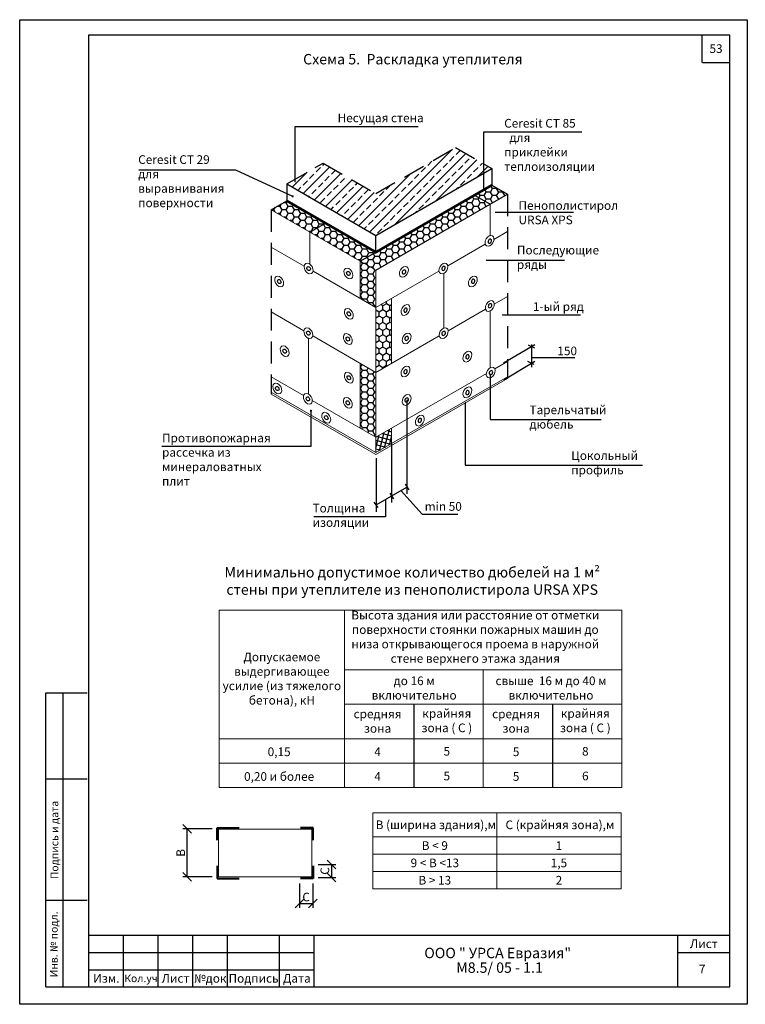
# Model space of a CAD drawing. Extents: x 1327 to 7825, y -1266 to 1194.
# Drawn here: x 2815 to 3024, y 909 to 1194 of the extents above; entities that cross this region are included whole.
import ezdxf

# ---------------------------------------------------------------- set-up
doc = ezdxf.new("R2010")
doc.units = 0
doc.linetypes.add('ШТРИХОВАЯ2', pattern=[9.525, 6.35, -3.175])
doc.layers.get('0').update_dxf_attribs({"linetype": 'CONTINUOUS'})
doc.layers.get('DEFPOINTS').update_dxf_attribs({"linetype": 'CONTINUOUS'})
for name, color, linetype, lineweight in [('2', 2, 'CONTINUOUS', 40), ('4', 5, 'CONTINUOUS', 60), ('5', 6, 'CONTINUOUS', 18)]:
    doc.layers.add(name, color=color, linetype=linetype, lineweight=lineweight)
doc.layers.add('Изоляция', color=4, linetype='CONTINUOUS')
doc.styles.get("Standard").update_dxf_attribs({"font": 'TIMES.TTF'})
doc.dimstyles.get("Standard").update_dxf_attribs({"dimtxt": 0.18, "dimasz": 0.18, "dimexe": 0.18, "dimexo": 0.0625, "dimgap": 0.09, "dimtad": 0, "dimtih": 1, "dimtoh": 1, "dimdec": 4, "dimzin": 0, "dimdsep": 46, "dimtxsty": 'Standard', "dimcen": 0.09, "dimadec": 0, "dimazin": 0, "dimtfac": 1, "dimtdec": 4, "dimtofl": 0, "dimtmove": 0, "dimatfit": 3, "dimfxl": 0, "dimtolj": 1, "dimtzin": 0, "dimarcsym": 0})
pattern_1 = [(60, (352.3523, -36.7925), (2e-07, 2.06222287), [1.190625, -2.38125]), (180, (352.3523, -36.7925), (-1.7859375, -1.03111125), [1.190625, -2.38125]), (120, (352.3523, -36.7925), (-1.7859373, 1.03111162), [-2.38125, 1.190625])]

# ---------------------------------------------------------------- blocks, each defined once
blk = doc.blocks.new('_OBLIQUE')
at = {"color": 0, "linetype": 'ByBlock'}
blk.add_line((-0.5, -0.5), (0.5, 0.5), dxfattribs=at)
blk = doc.blocks.new('*D163')
at = {"color": 0, "lineweight": -2, "ltscale": 0.3}
for p, q in [((2870.58, 959.95), (2862.1, 959.95)), ((2863.35, 946.05), (2863.35, 959.95)), ((2870.58, 946.05), (2862.1, 946.05))]:
    blk.add_line(p, q, dxfattribs=at)
at = {"layer": 'DEFPOINTS', "color": 0, "ltscale": 0.3}
for p in [(2863.35, 959.95), (2871.2, 959.95), (2871.2, 946.05)]:
    blk.add_point(p, dxfattribs=at)
at = {"color": 0, "lineweight": -2, "ltscale": 0.3, "xscale": 2.5, "yscale": 2.5, "zscale": 2.5}
for p, rotation in [((2863.35, 959.95), 90), ((2863.35, 946.05), 270)]:
    blk.add_blockref('_OBLIQUE', p, dxfattribs=dict(at, rotation=rotation))
at = {"color": 0, "ltscale": 0.3, "insert": (2861.48, 953), "char_height": 2.5, "attachment_point": 5, "rotation": 90}
blk.add_mtext('\\A1;{\\fTimes New Roman|b0|i0|c0|p18;B\\fTimes New Roman|b0|i0|c204|p18;}', dxfattribs=at)
blk = doc.blocks.new('_DotSmall')
at = {"color": 0, "linetype": 'ByBlock', "const_width": 0.5}
blk.add_lwpolyline([(-0.0625, 0, 1), (0.0625, 0, 1)], format="xyb", close=True, dxfattribs=at)
blk = doc.blocks.new('*D164')
at = {"color": 0, "lineweight": -2, "ltscale": 0.3}
for p, q in [((2895.76, 944.19), (2895.76, 937.09)), ((2899.62, 944.19), (2899.62, 937.09)), ((2895.76, 938.34), (2899.62, 938.34))]:
    blk.add_line(p, q, dxfattribs=at)
at = {"layer": 'DEFPOINTS', "color": 0, "ltscale": 0.3}
for p in [(2895.76, 944.81), (2899.62, 944.81), (2899.62, 938.34)]:
    blk.add_point(p, dxfattribs=at)
at = {"color": 0, "lineweight": -2, "ltscale": 0.3, "xscale": 2.5, "yscale": 2.5, "zscale": 2.5, "rotation": 180}
blk.add_blockref('_OBLIQUE', (2895.76, 938.34), dxfattribs=at)
at = {"color": 0, "lineweight": -2, "ltscale": 0.3, "xscale": 2.5, "yscale": 2.5, "zscale": 2.5}
blk.add_blockref('_OBLIQUE', (2899.62, 938.34), dxfattribs=at)
at = {"color": 0, "ltscale": 0.3, "insert": (2897.69, 940.24), "char_height": 2.5, "attachment_point": 5}
blk.add_mtext('\\A1;{\\fTimes New Roman|b0|i0|c0|p18;C\\fTimes New Roman|b0|i0|c204|p18;}', dxfattribs=at)
blk = doc.blocks.new('*D165')
at = {"color": 0, "lineweight": -2, "ltscale": 0.3}
for p, q in [((2901.21, 949.63), (2906.24, 949.63)), ((2904.99, 949.63), (2904.99, 945.91)), ((2901.21, 945.91), (2906.24, 945.91))]:
    blk.add_line(p, q, dxfattribs=at)
at = {"layer": 'DEFPOINTS', "color": 0, "ltscale": 0.3}
for p in [(2900.58, 949.63), (2900.58, 945.91), (2904.99, 945.91)]:
    blk.add_point(p, dxfattribs=at)
at = {"color": 0, "lineweight": -2, "ltscale": 0.3, "xscale": 2.5, "yscale": 2.5, "zscale": 2.5}
for p, rotation in [((2904.99, 949.63), 90), ((2904.99, 945.91), 270)]:
    blk.add_blockref('_OBLIQUE', p, dxfattribs=dict(at, rotation=rotation))
at = {"color": 0, "ltscale": 0.3, "insert": (2903.09, 947.77), "char_height": 2.5, "attachment_point": 5, "rotation": 90}
blk.add_mtext('\\A1;{\\fTimes New Roman|b0|i0|c0|p18;C\\fTimes New Roman|b0|i0|c204|p18;}', dxfattribs=at)

msp = doc.modelspace()

# ---------------------------------------------------------------- hatches: boundary and pattern name
at = {"ltscale": 0.5}
h = msp.add_hatch(dxfattribs=at)
h.set_pattern_fill('ANSI33', color=256, scale=0.5625, style=0)
h.set_pattern_definition([(45, (1011.3653, 338.8977), (-2.525697, 2.525697), []), (45, (1013.891, 338.8977), (-2.525697, 2.525697), [1.7859375, -0.8929687])])
h.paths.add_polyline_path([(2917.82359, 1143.41019), (2902.57245, 1152.21544), (2892.09404, 1146.16572), (2917.82359, 1131.31076), (2951.2832, 1150.62868), (2940.80478, 1156.67839)])
at = {"ltscale": 0.3}
h = msp.add_hatch(dxfattribs=at)
h.set_pattern_fill('ANSI37', color=256, scale=0.375, angle=30, style=0)
h.set_pattern_definition([(75, (850.4266, 277.6178), (-1.15005544, 0.3081564), []), (165, (850.4266, 277.6178), (-0.3081564, -1.15005544), [])])
h.paths.add_polyline_path([(2922.37022, 1075.63805), (2917.82359, 1073.01305), (2917.82359, 1068.5971), (2922.37022, 1071.2221)])
at = {"layer": 'Изоляция', "ltscale": 0.5}
h = msp.add_hatch(dxfattribs=at)
h.set_pattern_fill('HONEY', color=256, scale=0.375, angle=60, style=0)
h.set_pattern_definition(pattern_1)
h.paths.add_polyline_path([(2950.78523, 1140.32211), (2946.2828, 1142.9216), (2913.32115, 1123.89118), (2917.82359, 1121.2917)])
h.paths.add_polyline_path([(2955.78564, 1143.2091), (2951.2832, 1145.80858), (2946.2828, 1142.9216), (2950.78523, 1140.32211)])
h = msp.add_hatch(dxfattribs=at)
h.set_pattern_fill('HONEY', color=256, scale=0.375, angle=60, style=0)
h.set_pattern_definition(pattern_1)
h.paths.add_polyline_path([(2903.30114, 1134.87521), (2898.7987, 1132.27572), (2913.32115, 1123.89118), (2917.82359, 1126.49067)])
h.paths.add_polyline_path([(2892.09404, 1141.34563), (2887.61156, 1138.75767), (2887.61156, 1138.73462), (2898.7987, 1132.27572), (2903.30114, 1134.87521)])
h = msp.add_hatch(dxfattribs=at)
h.set_pattern_fill('HONEY', color=256, scale=0.375, angle=60, style=0)
h.set_pattern_definition(pattern_1)
h.paths.add_polyline_path([(2917.82359, 1091.76305), (2913.32115, 1094.36254), (2913.32115, 1075.61254), (2917.82359, 1073.01305)])
h.paths.add_polyline_path([(2913.32115, 1113.11254), (2917.82359, 1110.51305), (2917.82359, 1121.2917), (2913.32115, 1123.89118)])
h = msp.add_hatch(dxfattribs=at)
h.set_pattern_fill('HONEY', color=256, scale=0.375, angle=90, style=0)
h.set_pattern_definition([(90, (352.3523, -36.7925), (-1.03111125, 1.7859375), [1.190625, -2.38125]), (210, (352.3523, -36.7925), (-1.03111162, -1.7859373), [1.190625, -2.38125]), (150, (352.3523, -36.7925), (-2.06222287, 2e-07), [-2.38125, 1.190625])])
h.paths.add_polyline_path([(2917.82359, 1091.76305), (2922.37022, 1094.38805), (2922.37022, 1113.13805), (2917.82359, 1110.51305)])

# ---------------------------------------------------------------- linework, layer by layer
at = {"ltscale": 0.5}
for p, q in [((2835.01177, 914.26023), (2835.01177, 1189.26023)), ((2835.01177, 1189.26023), (3020.01177, 1189.26023)), ((3012.01177, 1181.26023), (3012.01177, 1189.26023)), ((3020.01177, 914.26023), (3020.01177, 1189.26023)), ((3012.12933, 1181.26023), (3020.12933, 1181.26023)), ((2917.82359, 1131.31076), (2951.2832, 1150.62868)), ((2951.2832, 1150.62868), (2951.2832, 1145.80858)), ((2892.09404, 1146.16572), (2917.82359, 1131.31076)), ((2892.09404, 1146.16572), (2892.09404, 1141.34563)), ((2917.82359, 1121.2917), (2955.78564, 1143.2091)), ((2951.2832, 1145.80858), (2955.78564, 1143.2091)), ((2946.2828, 1142.9216), (2950.78523, 1140.32211)), ((2898.7987, 1132.27572), (2903.30114, 1134.87521)), ((2917.82359, 1126.49067), (2917.82359, 1131.31076)), ((2913.32115, 1123.89118), (2917.49406, 1126.30042)), ((2954.65764, 1094.51652), (2963.67448, 1099.78891)), ((2961.79296, 1099.71248), (2963.62776, 1098.89742)), ((2962.71676, 1099.78735), (2962.71676, 1093.22965)), ((2954.76598, 1089.56191), (2963.68089, 1095.03807)), ((2961.5955, 1094.96164), (2963.43029, 1094.14659)), ((2962.71676, 1096.08234), (2975.25453, 1096.08234)), ((2926.74072, 1083.80395), (2926.74072, 1056.71336)), ((2922.37022, 1071.2221), (2922.37022, 1054.16155)), ((2917.87668, 1066.96676), (2917.87668, 1051.44429)), ((2917.87668, 1053.49216), (2926.78976, 1058.63813)), ((2926.23625, 1059.43724), (2927.34326, 1057.83902)), ((2921.81671, 1056.88562), (2922.92373, 1055.2874)), ((2925.03618, 1057.6257), (2931.18928, 1050.84039)), ((2917.28245, 1054.30315), (2918.38947, 1052.70493)), ((2931.18928, 1050.84039), (2941.51221, 1050.84039)), ((2822.51177, 914.26023), (2822.51177, 999.26023)), ((2822.51177, 999.26023), (2834.51177, 999.26023)), ((2827.51177, 914.26023), (2827.51177, 999.26023)), ((2834.51177, 974.26023), (2822.51177, 974.26023)), ((2834.51177, 939.26023), (2822.51177, 939.26023)), ((2835.01177, 929.26023), (3020.01177, 929.26023)), ((2845.01177, 914.26023), (2845.01177, 929.26023)), ((2855.01177, 914.26023), (2855.01177, 929.26023)), ((2865.01177, 914.26023), (2865.01177, 929.26023)), ((2875.01177, 914.26023), (2875.01177, 929.26023)), ((2890.01177, 914.26023), (2890.01177, 929.26023)), ((2900.01177, 914.26023), (2900.01177, 929.26023)), ((3005.01177, 914.26023), (3005.01177, 929.26023)), ((2835.01177, 924.26023), (2900.01177, 924.26023)), ((3005.01177, 924.26023), (3020.01177, 924.26023)), ((2835.01177, 919.26023), (2900.01177, 919.26023)), ((2822.51177, 914.26023), (3020.01177, 914.26023))]:
    msp.add_line(p, q, dxfattribs=at)
at = {"linetype": 'ШТРИХОВАЯ2'}
for p, q in [((2917.82359, 1143.41019), (2940.80478, 1156.67839)), ((2940.80478, 1156.67839), (2951.2832, 1150.62868)), ((2892.09404, 1146.16572), (2902.57245, 1152.21544)), ((2902.57245, 1152.21544), (2917.82359, 1143.41019)), ((2955.78564, 1143.2091), (2955.78564, 1089.98082)), ((2887.5916, 1138.74615), (2892.09404, 1141.34563)), ((2887.61156, 1138.73462), (2887.61156, 1085.50634))]:
    msp.add_line(p, q, dxfattribs=at)
at = {"ltscale": 0.3}
for p, q in [((2920.58684, 1054.85042), (2920.58684, 1050.08798)), ((2920.58684, 1050.08798), (2899.88458, 1050.08798)), ((2928.78135, 995.89426), (2928.78135, 971.89426)), ((2968.78135, 995.89426), (2968.78135, 971.89426))]:
    msp.add_line(p, q, dxfattribs=at)
at = {"ltscale": 0.1}
msp.add_lwpolyline([(2815.01177, 1193.61713), (3025.01177, 1193.61713), (3025.01177, 909.26023), (2815.01177, 909.26023)], close=True, dxfattribs=at)
at = {"ltscale": 0.5, "extrusion": (0, 0, -1)}
for centre in [(2950.72357, 1129.6557), (2925.93549, 1120.76366), (2937.36319, 1121.81906), (2945.89376, 1118.0926), (2926.39584, 1109.73492), (2950.78523, 1111.00827), (2937.4065, 1103.04625), (2926.70014, 1101.56268), (2944.26292, 1096.26559), (2926.39584, 1091.97619), (2951.0372, 1091.67528), (2944.26292, 1085.93541), (2926.70014, 1083.80395), (2930.51952, 1077.90089)]:
    msp.add_ellipse(centre, major_axis=(0.30788, 0.53906), ratio=0.757668868, start_param=-3.141592654, end_param=3.141592654, dxfattribs=at)
at = {"ltscale": 0.5}
for centre in [(2898.41862, 1121.73821), (2909.89056, 1120.33289), (2889.92431, 1118.01229), (2910.01887, 1108.66866), (2898.32629, 1103.09707), (2909.72089, 1101.40355), (2891.49391, 1097.89462), (2910.01887, 1090.22372), (2889.36373, 1087.0913), (2898.19538, 1084.12783), (2909.72089, 1082.9586), (2903.49979, 1078.68562)]:
    msp.add_ellipse(centre, major_axis=(-0.30788, 0.53906), ratio=0.757668868, start_param=-3.141592654, end_param=3.141592654, dxfattribs=at)
at = {"layer": '2', "ltscale": 0.3}
for p, q in [((2872.02995, 956.64994), (2872.02995, 960.22924)), ((2872.02995, 960.22924), (2878.40916, 960.22924)), ((2899.75788, 960.22924), (2896.03907, 960.22924)), ((2899.75788, 956.64994), (2899.75788, 960.22924)), ((2872.02995, 949.21603), (2872.02995, 945.63673)), ((2899.75788, 949.21603), (2899.75788, 945.63673)), ((2872.02995, 945.63673), (2878.40916, 945.63673)), ((2899.75788, 945.63673), (2896.03907, 945.63673))]:
    msp.add_line(p, q, dxfattribs=at)
at = {"layer": '4', "ltscale": 0.5}
for p, q in [((2917.49406, 1126.30042), (2951.2832, 1145.80858)), ((2892.09404, 1141.34563), (2917.82359, 1126.49067))]:
    msp.add_line(p, q, dxfattribs=at)
at = {"layer": '5', "ltscale": 0.5}
for p, q in [((2950.78523, 1140.32211), (2950.78523, 1131.29774)), ((2887.61156, 1138.73462), (2917.82359, 1121.2917)), ((2898.7987, 1132.27572), (2898.7987, 1122.99225)), ((2951.89408, 1130.18366), (2955.78564, 1132.43045)), ((2887.5916, 1127.9675), (2897.14432, 1122.45223)), ((2938.58362, 1122.49887), (2949.4115, 1128.75034)), ((2913.32115, 1123.89118), (2913.32115, 1113.11254)), ((2899.68736, 1120.98401), (2917.82359, 1110.51305)), ((2917.82359, 1121.2917), (2917.82359, 1068.5971)), ((2917.82359, 1110.51305), (2936.04079, 1121.03076)), ((2937.39745, 1120.27659), (2937.39745, 1104.56661)), ((2922.37022, 1113.13805), (2922.37022, 1094.38805)), ((2951.98935, 1111.48867), (2955.78564, 1113.68045)), ((2887.5916, 1109.2175), (2897.04645, 1103.75874)), ((2938.6831, 1103.8063), (2949.46784, 1110.03287)), ((2950.78523, 1109.50319), (2950.78523, 1093.08779)), ((2898.33705, 1101.72772), (2898.33705, 1085.53539)), ((2899.58635, 1102.29233), (2917.82359, 1091.76305)), ((2917.82359, 1091.76305), (2936.1402, 1102.33816)), ((2952.13689, 1092.82385), (2955.78564, 1094.93045)), ((2913.32115, 1094.36254), (2913.32115, 1075.61254)), ((2887.5916, 1090.4675), (2896.9652, 1085.05565)), ((2917.82359, 1073.01305), (2949.71019, 1091.42279)), ((2917.82359, 1068.5971), (2955.78564, 1090.5145)), ((2917.82359, 1068.06342), (2955.78564, 1089.98082)), ((2887.5916, 1086.05154), (2917.82359, 1068.5971)), ((2887.61156, 1085.50634), (2917.82359, 1068.06342)), ((2899.48127, 1083.603), (2917.82359, 1073.01305)), ((2922.37022, 1075.63805), (2922.37022, 1071.2221))]:
    msp.add_line(p, q, dxfattribs=at)
at = {"layer": '5', "ltscale": 0.3}
for p, q in [((2872.59934, 1023.10529), (2988.78135, 1023.10529)), ((2872.59934, 1023.10529), (2872.59934, 971.89426)), ((2908.78135, 1023.10529), (2908.78135, 971.89426)), ((2988.78135, 1023.10529), (2988.78135, 971.89426)), ((2908.78135, 1005.89426), (2988.78135, 1005.89426)), ((2948.78135, 1005.89426), (2948.78135, 971.89426)), ((2908.78135, 995.89426), (2988.78135, 995.89426)), ((2872.59934, 985.89426), (2988.78135, 985.89426)), ((2872.59934, 978.89426), (2988.78135, 978.89426)), ((2872.59934, 971.89426), (2988.78135, 971.89426)), ((2916.92695, 964.59912), (2988.58717, 964.59912)), ((2916.92695, 964.59912), (2916.92695, 942.59912)), ((2952.75706, 964.59912), (2952.75706, 942.59912)), ((2988.58717, 964.59912), (2988.58717, 942.59912)), ((2916.92695, 957.59912), (2988.58717, 957.59912)), ((2916.92695, 952.59912), (2988.58717, 952.59912)), ((2916.92695, 947.59912), (2988.58717, 947.59912)), ((2916.92695, 942.59912), (2988.58717, 942.59912))]:
    msp.add_line(p, q, dxfattribs=at)
msp.add_lwpolyline([(2872.44315, 959.81624), (2899.34468, 959.81624), (2899.34468, 946.04973), (2872.44315, 946.04973)], close=True, dxfattribs=at)
at = {"layer": '5', "ltscale": 0.5, "extrusion": (0, 0, -1)}
for centre in [(2950.61134, 1129.76683), (2937.31588, 1121.73821), (2925.91429, 1120.81029), (2945.8102, 1118.01229), (2950.70367, 1110.94112), (2926.36856, 1109.77765), (2926.71013, 1101.56268), (2937.40822, 1103.09707), (2944.24059, 1096.31749), (2926.36856, 1092.01891), (2950.98065, 1091.71016), (2944.24059, 1085.98731), (2926.71013, 1083.80395), (2930.50926, 1077.83503)]:
    msp.add_ellipse(centre, major_axis=(-0.83389, -1.46003), ratio=0.670431027, dxfattribs=at)
at = {"layer": '5', "ltscale": 0.5}
for centre in [(2898.41862, 1121.73821), (2909.89056, 1120.33289), (2889.92431, 1118.01229), (2910.01887, 1108.66866), (2898.32629, 1103.09707), (2909.72089, 1101.40355), (2891.49391, 1097.89462), (2910.01887, 1090.22372), (2889.36373, 1087.0913), (2898.19538, 1084.12783), (2909.72089, 1082.9586), (2903.49979, 1078.68562)]:
    msp.add_ellipse(centre, major_axis=(0.83389, -1.46003), ratio=0.670431027, dxfattribs=at)

# ---------------------------------------------------------------- texts
at = {"ltscale": 0.5}
for s, p in [('ООО " УРСА Евразия"', (2931.7998, 922.58304)), ('М8.5/ 05 - 1.1', (2941.02204, 918.35329))]:
    msp.add_text(s, height=3, dxfattribs=at).set_placement(p)
for s, insert, char_height, width, attachment_point in [('{\\fTimes New Roman|b0|i0|c204|p18;53}', (3016.01177, 1185.26023), 2.5, 8, 5), ('{\\fTimes New Roman|b0|i0|c204|p18;Несущая стена}', (2906.77197, 1166.50285), 2.5, 26.1202721, 1), ('{\\fTimes New Roman|b0|i0|c204|p18;Ceresit CT \\fTimes New Roman|b0|i0|c0|p18;85\\fTimes New Roman|b0|i0|c204|p18;\\P  для приклейки теплоизоляции}', (2954.86646, 1164.95646), 2.5, 26.1202721, 1), ('Ceresit CT 29 для выравнивания поверхности', (2849.22228, 1154.46837), 2.5, 26.1202721, 1), ('{\\fTimes New Roman|b0|i0|c204|p18;Пенополистирол \\fTimes New Roman|b0|i0|c0|p18;URSA XPS}', (2959.00784, 1141.20667), 2.5, 26.1202721, 1), ('{\\fTimes New Roman|b0|i0|c204|p18;Последующие ряды}', (2958.53752, 1128.32119), 2.5, 26.1202721, 1), ('{\\fTimes New Roman|b0|i0|c204|p18;1-ый ряд}', (2963.18771, 1111.99861), 2.5, 26.1202721, 1), ('{\\fTimes New Roman|b0|i0|c204|p18;150}', (2970.21315, 1099.20689), 2.5, 10.4567306, 1), ('{\\fTimes New Roman|b0|i0|c204|p18;Тарельчатый дюбель}', (2962.16887, 1082.18261), 2.5, 26.1202721, 1), ('{\\fTimes New Roman|b0|i0|c204|p18;Цокольный профиль}', (2974.23824, 1068.98668), 2.5, 26.1202721, 1), ('{\\fTimes New Roman|b0|i0|c204|p18;Толщина изоляции}', (2899.53951, 1053.81685), 2.5, 6.1306609, 1), ('{\\fTimes New Roman|b0|i0|c0|p18;min 50\\fTimes New Roman|b0|i0|c204|p18;}', (2931.90734, 1054.29822), 2.5, 14.9869281, 1), ('\\fTimes New Roman|b0|i0|c204|p18;Лист', (3012.51177, 926.76023), 2.5, 15, 5), ('{\\fTimes New Roman|b0|i0|c204|p18;7}', (3012.00566, 919.41298), 2.5, 15.2297, 5), ('\\fTimes New Roman|b0|i0|c204|p18;Изм.', (2840.01177, 916.76023), 2.5, 10, 5), ('\\fTimes New Roman|b0|i0|c204|p18;Кол.уч', (2850.01177, 916.76023), 2.2, 10, 5), ('\\fTimes New Roman|b0|i0|c204|p18;Лист', (2860.01177, 916.76023), 2.5, 10, 5), ('\\fTimes New Roman|b0|i0|c204|p18;№док', (2870.01177, 916.76023), 2.5, 10, 5), ('\\fTimes New Roman|b0|i0|c204|p18;Подпись', (2882.51177, 916.76023), 2.5, 15, 5), ('\\fTimes New Roman|b0|i0|c204|p18;Дата', (2895.01177, 916.76023), 2.5, 10, 5)]:
    msp.add_mtext(s, dxfattribs=dict(at, insert=insert, char_height=char_height, width=width, attachment_point=attachment_point))
for s, insert, char_height, width, attachment_point in [('{\\fTimes New Roman|b0|i0|c204|p18;Схема 5.  Раскладка утеплителя }', (2928.51508, 1182.20843), 3, 91.547425, 5), ('{\\fTimes New Roman|b0|i0|c204|p18;Противопожарная рассечка из минераловатных плит}', (2856.09345, 1074.07749), 2.5, 32.2962402, 1), ('{\\fTimes New Roman|b0|i0|c204|p18;Минимально допустимое количество дюбелей на 1 м\\fTimes New Roman|b0|i0|c204|p32;² стены\\fTimes New Roman|b0|i0|c204|p18; при утеплителе из\\fTimes New Roman|b0|i0|c204|p34; пенополистирола \\fTimes New Roman|b0|i0|c0|p18;URSA XPS}', (2928.31197, 1031.52185), 3, 121.0505343, 5)]:
    msp.add_mtext(s, dxfattribs=dict(insert=insert, char_height=char_height, width=width, attachment_point=attachment_point))
at = {"ltscale": 0.3, "char_height": 2.5}
for s, insert, width, attachment_point in [('{\\fTimes New Roman|b0|i0|c204|p18;Высота здания или расстояние от отметки поверхности стоянки пожарных машин до низа открывающегося проема в наружной стене верхнего этажа здания}', (2946.52177, 1022.9009), 78.2940204, 2), ('{\\fTimes New Roman|b0|i0|c204|p18;Допускаемое выдергивающее усилие (из тяжелого бетона), кН}', (2890.69035, 1003.32261), 36.1820204, 5), ('{\\fTimes New Roman|b0|i0|c204|p18;до 16 м^Jвключительно}', (2928.8808, 1000.60004), 39.7017564, 5), ('{\\fTimes New Roman|b0|i0|c204|p18;свыше  16 м до 40 м^Jвключительно}', (2968.37578, 1000.60004), 39.7017564, 5), ('{\\fTimes New Roman|b0|i0|c204|p18;средняя \\Pзона}', (2918.31477, 991.03827), 39.7017564, 5), ('{\\fTimes New Roman|b0|i0|c204|p18;крайняя\\Pзона\\fTimes New Roman|b0|i0|c0|p18; ( C )\\fTimes New Roman|b0|i0|c204|p18;}', (2938.30455, 991.18098), 39.7017564, 5), ('{\\fTimes New Roman|b0|i0|c204|p18;средняя \\Pзона}', (2958.29432, 991.03827), 39.7017564, 5), ('{\\fTimes New Roman|b0|i0|c204|p18;крайняя\\Pзона\\fTimes New Roman|b0|i0|c0|p18; ( C )\\fTimes New Roman|b0|i0|c204|p18;}', (2978.28409, 991.18098), 39.7017564, 5), ('{\\fTimes New Roman|b0|i0|c204|p18;0,15}', (2889.90074, 982.19006), 39.7017564, 5), ('{\\fTimes New Roman|b0|i0|c204|p18;4}', (2918.31477, 982.19006), 39.7017564, 5), ('{\\fTimes New Roman|b0|i0|c204|p18;5}', (2938.30455, 982.33277), 39.7017564, 5), ('{\\fTimes New Roman|b0|i0|c204|p18;5}', (2958.29432, 982.19006), 39.7017564, 5), ('{\\fTimes New Roman|b0|i0|c204|p18;8}', (2978.28409, 982.33277), 39.7017564, 5), ('{\\fTimes New Roman|b0|i0|c204|p18;0,20 и более}', (2889.90074, 975.0544), 39.7017564, 5), ('{\\fTimes New Roman|b0|i0|c204|p18;4}', (2918.31477, 975.0544), 39.7017564, 5), ('{\\fTimes New Roman|b0|i0|c204|p18;5}', (2938.30455, 975.19712), 39.7017564, 5), ('{\\fTimes New Roman|b0|i0|c204|p18;5}', (2958.29432, 975.0544), 39.7017564, 5), ('{\\fTimes New Roman|b0|i0|c204|p18;6}', (2978.28409, 975.19712), 39.7017564, 5), ('{\\fTimes New Roman|b0|i0|c204|p18;В (ширина здания),м}', (2935.11794, 961.09912), 38.029896, 5), ('{\\fTimes New Roman|b0|i0|c204|p18;С (крайняя зона),м}', (2970.94805, 961.09912), 38.029896, 5), ('{\\fTimes New Roman|b0|i0|c0|p18;B < 9\\fTimes New Roman|b0|i0|c204|p18;}', (2934.84201, 955.09912), 35.8301096, 5), ('{\\fTimes New Roman|b0|i0|c0|p18;1\\fTimes New Roman|b0|i0|c204|p18;}', (2970.67212, 955.09912), 35.8301096, 5), ('{\\fTimes New Roman|b0|i0|c0|p18;9 < B <13\\fTimes New Roman|b0|i0|c204|p18;}', (2934.84201, 950.09912), 35.8301096, 5), ('{\\fTimes New Roman|b0|i0|c0|p18;1,5\\fTimes New Roman|b0|i0|c204|p18;}', (2970.67212, 950.09912), 35.8301096, 5), ('{\\fTimes New Roman|b0|i0|c0|p18;B > 13\\fTimes New Roman|b0|i0|c204|p18;}', (2934.84201, 945.09912), 35.8301096, 5), ('{\\fTimes New Roman|b0|i0|c0|p18;2\\fTimes New Roman|b0|i0|c204|p18;}', (2970.67212, 945.09912), 35.8301096, 5)]:
    msp.add_mtext(s, dxfattribs=dict(at, insert=insert, width=width, attachment_point=attachment_point))
at = {"ltscale": 0.5, "char_height": 2.2, "attachment_point": 5, "rotation": 90}
for s, insert, width in [('\\fTimes New Roman|b0|i0|c204|p18;Подпись и дата', (2825.04997, 956.71558), 34.7568), ('\\fTimes New Roman|b0|i0|c204|p18;Инв. № подл.', (2824.86688, 926.56883), 25.0005)]:
    msp.add_mtext(s, dxfattribs=dict(at, insert=insert, width=width))

# ---------------------------------------------------------------- dimensions: what is measured, and where the dimension line sits
at = {"ltscale": 0.3}
for base, p1, p2, text, picture, middle in [((2863.35273, 959.95391), (2871.20355, 946.04973), (2871.20355, 959.95391), '{\\fTimes New Roman|b0|i0|c0|p18;B\\fTimes New Roman|b0|i0|c204|p18;}', '*D163', (2861.47773, 953.00182)), ((2904.99176, 945.91207), (2900.58428, 949.62902), (2900.58428, 945.91207), '{\\fTimes New Roman|b0|i0|c0|p18;C\\fTimes New Roman|b0|i0|c204|p18;}', '*D165', (2903.08882, 947.77054))]:
    dim = msp.add_linear_dim(base=base, p1=p1, p2=p2, angle=90, text=text, dimstyle='Standard', override={"dimtxt": 2.5, "dimasz": 2.5, "dimexe": 1.25, "dimexo": 0.625, "dimgap": 0.625, "dimtad": 1, "dimtih": 0, "dimtoh": 0, "dimrnd": 1, "dimzin": 8, "dimlunit": 6, "dimblk1": 'OBLIQUE', "dimblk2": 'OBLIQUE', "dimsah": 1, "dimcen": 2.5, "dimtofl": 1, "dimtmove": 2, "dimldrblk": 'DotSmall'}, dxfattribs=at)
    dim.commit()
    dim.dimension.update_dxf_attribs({"geometry": picture, "text_midpoint": middle})
dim = msp.add_linear_dim(base=(2899.62015, 938.34048), p1=(2895.76361, 944.81074), p2=(2899.62015, 944.81074), text='{\\fTimes New Roman|b0|i0|c0|p18;C\\fTimes New Roman|b0|i0|c204|p18;}', dimstyle='Standard', override={"dimtxt": 2.5, "dimasz": 2.5, "dimexe": 1.25, "dimexo": 0.625, "dimgap": 0.625, "dimtad": 1, "dimtih": 0, "dimtoh": 0, "dimrnd": 1, "dimzin": 8, "dimlunit": 6, "dimblk1": 'OBLIQUE', "dimblk2": 'OBLIQUE', "dimsah": 1, "dimcen": 2.5, "dimtofl": 1, "dimtmove": 2, "dimldrblk": 'DotSmall'}, dxfattribs=at)
dim.commit()
dim.dimension.update_dxf_attribs({"geometry": '*D164', "text_midpoint": (2897.69188, 940.24342)})

# ---------------------------------------------------------------- leaders
at = {"ltscale": 0.5}
for points in [[(2894.51525, 1146.80508), (2894.51525, 1162.7673), (2930.04097, 1162.7673)], [(2948.94618, 1144.53021), (2948.94618, 1161.22091), (2977.28865, 1161.22091)], [(2952.34568, 1137.98375), (2974.82624, 1137.98375)], [(2949.75939, 1124.19704), (2972.23995, 1124.19704)], [(2954.40958, 1108.36073), (2976.89014, 1108.36073)], [(2950.79047, 1091.23528), (2950.79047, 1078.18247), (2982.83047, 1078.18247)], [(2943.63569, 1083.00108), (2943.63569, 1064.98654), (2994.83322, 1064.98654)]]:
    msp.add_leader(points, dimstyle='Standard', override={"dimtxt": 2.5, "dimasz": 1.5, "dimexe": 1.25, "dimexo": 0.625, "dimgap": 0.625, "dimtad": 0, "dimtih": 0, "dimtoh": 0, "dimdec": 0, "dimlfac": 4, "dimrnd": 1, "dimzin": 8, "dimlunit": 6, "dimcen": 2.5, "dimtdec": 0, "dimtofl": 1, "dimtmove": 2, "dimldrblk": 'DotSmall'}, dxfattribs=at)
at = {"ltscale": 0.3}
for points in [[(2893.82235, 1142.60081), (2877.4481, 1150.19936), (2849.37795, 1150.19936)], [(2899.07618, 1080.67935), (2899.07618, 1070.3573), (2856.02551, 1070.3573)]]:
    msp.add_leader(points, dimstyle='Standard', override={"dimtxt": 2.5, "dimasz": 2.5, "dimexe": 1.25, "dimexo": 0.625, "dimgap": 0.625, "dimtih": 0, "dimtoh": 0, "dimrnd": 1, "dimzin": 8, "dimlunit": 6, "dimcen": 2.5, "dimtofl": 1, "dimtmove": 2, "dimldrblk": 'DotSmall'}, dxfattribs=at)

doc.saveas('drawing.dxf')
